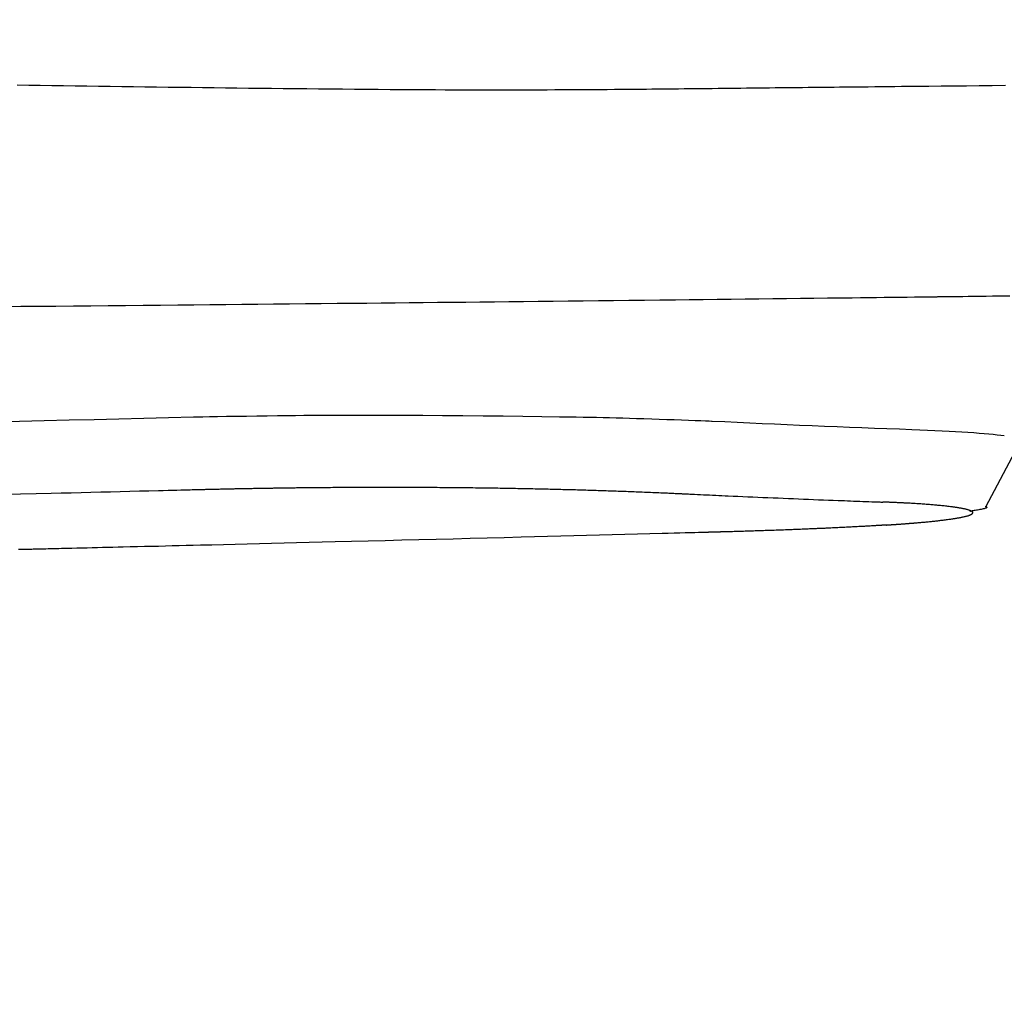
# Model space of a CAD drawing. Extents: x 0 to 2000, y 115 to 2915.
# Drawn here: x 595 to 635, y 2208 to 2247 of the extents above; entities that cross this region are included whole.
import ezdxf

# ---------------------------------------------------------------- set-up
doc = ezdxf.new("R2010")
doc.units = 0
doc.layers.get('0').update_dxf_attribs({"linetype": 'CONTINUOUS'})
doc.layers.get('DEFPOINTS').update_dxf_attribs({"linetype": 'CONTINUOUS'})
doc.layers.add('便座', color=7, linetype='CONTINUOUS')
doc.layers.add('寸法', color=7, linetype='CONTINUOUS')
doc.styles.add('EXCADDIM1', font='monotxt', dxfattribs={"width": 0.84, "bigfont": 'extfont'})
doc.styles.get("Standard").update_dxf_attribs({"font": 'monotxt', "bigfont": 'extfont'})
doc.dimstyles.new('ISO-25', dxfattribs={"dimtxt": 2.5, "dimasz": 2.5, "dimexe": 1.25, "dimexo": 0.625, "dimtad": 1, "dimtxsty": 'STANDARD', "dimcen": 2.5, "dimazin": 3, "dimtfac": 1, "dimtmove": 0, "dimatfit": 3})

# ---------------------------------------------------------------- blocks, each defined once
blk = doc.blocks.new('EX_NORM')
at = {"color": 0, "linetype": 'CONTINUOUS'}
for q in [(-1, 0.1667), (-1, 0), (-1, -0.1667)]:
    blk.add_line((0, 0), q, dxfattribs=at)
blk = doc.blocks.new('*D22')
at = {"layer": 'DEFPOINTS', "color": 0}
for p in [(1034.017, 2427), (564.017, 2342), (1034.017, 2152)]:
    blk.add_point(p, dxfattribs=at)
at = {"layer": '寸法', "color": 3, "linetype": 'CONTINUOUS'}
for p, q in [((1034.017, 2420), (1034.017, 2142)), ((564.017, 2335), (564.017, 2142)), ((594.017, 2152), (1004.017, 2152))]:
    blk.add_line(p, q, dxfattribs=at)
at = {"layer": '寸法', "color": 3, "xscale": 30, "yscale": 30, "zscale": 30, "rotation": 180}
blk.add_blockref('EX_NORM', (564.017, 2152), dxfattribs=at)
at = {"layer": '寸法', "color": 3, "xscale": 30, "yscale": 30, "zscale": 30}
blk.add_blockref('EX_NORM', (1034.017, 2152), dxfattribs=at)
at = {"layer": '寸法', "color": 2, "insert": (799.017, 2177), "char_height": 40, "attachment_point": 5, "style": 'EXCADDIM1'}
blk.add_mtext('470', dxfattribs=at)
blk = doc.blocks.new('*D24')
at = {"layer": 'DEFPOINTS', "color": 0}
for p in [(349.017, 2427), (1034.017, 2159), (1034.017, 2091)]:
    blk.add_point(p, dxfattribs=at)
at = {"layer": '寸法', "color": 3, "linetype": 'CONTINUOUS'}
for p, q in [((349.017, 2420), (349.017, 2081)), ((1034.017, 2152), (1034.017, 2081)), ((379.017, 2091), (1004.017, 2091))]:
    blk.add_line(p, q, dxfattribs=at)
at = {"layer": '寸法', "color": 3, "xscale": 30, "yscale": 30, "zscale": 30, "rotation": 180}
blk.add_blockref('EX_NORM', (349.017, 2091), dxfattribs=at)
at = {"layer": '寸法', "color": 3, "xscale": 30, "yscale": 30, "zscale": 30}
blk.add_blockref('EX_NORM', (1034.017, 2091), dxfattribs=at)
at = {"layer": '寸法', "color": 2, "insert": (691.517, 2116), "char_height": 40, "attachment_point": 5, "style": 'EXCADDIM1'}
blk.add_mtext('685', dxfattribs=at)

msp = doc.modelspace()

# ---------------------------------------------------------------- linework, layer by layer
at = {"layer": '便座', "color": 6, "linetype": 'CONTINUOUS'}
msp.add_line((633.766, 2227.47), (634.933, 2229.674), dxfattribs=at)
at = {"layer": '便座', "color": 6, "linetype": 'CONTINUOUS', "flags": 128}
for points in [[(595.087, 2244.322), (595.544, 2244.315), (596.002, 2244.308), (596.466, 2244.3), (596.93, 2244.293), (597.395, 2244.287), (597.86, 2244.28), (598.326, 2244.273), (598.791, 2244.266), (599.256, 2244.26), (599.722, 2244.253), (600.187, 2244.247), (600.651, 2244.241), (601.115, 2244.235), (601.572, 2244.229), (602.029, 2244.223), (602.486, 2244.218), (602.944, 2244.212), (603.402, 2244.207), (603.861, 2244.201), (604.321, 2244.196), (604.782, 2244.191), (605.245, 2244.186), (605.711, 2244.181), (606.179, 2244.176), (606.649, 2244.171), (607.122, 2244.166), (607.597, 2244.162), (608.073, 2244.157), (608.55, 2244.153), (609.027, 2244.149), (609.503, 2244.145), (609.979, 2244.142), (610.454, 2244.139), (610.927, 2244.136), (611.398, 2244.133), (611.789, 2244.131), (612.179, 2244.129), (612.567, 2244.128), (612.954, 2244.127), (613.339, 2244.126), (613.724, 2244.125), (614.107, 2244.125), (614.49, 2244.125), (614.873, 2244.125), (615.255, 2244.126), (615.637, 2244.127), (615.943, 2244.128), (616.248, 2244.129), (616.553, 2244.13), (616.857, 2244.132), (617.16, 2244.133), (617.461, 2244.135), (617.76, 2244.137), (618.058, 2244.139), (618.353, 2244.141), (618.646, 2244.143), (618.935, 2244.145), (619.15, 2244.147), (619.364, 2244.149), (619.577, 2244.15), (619.788, 2244.152), (620, 2244.154), (620.211, 2244.156), (620.423, 2244.158), (620.635, 2244.16), (620.848, 2244.162), (621.063, 2244.164), (621.28, 2244.167), (621.498, 2244.169), (621.719, 2244.171), (621.941, 2244.173), (622.164, 2244.176), (622.389, 2244.178), (622.615, 2244.181), (622.842, 2244.183), (623.07, 2244.186), (623.298, 2244.188), (623.527, 2244.191), (623.756, 2244.193), (623.985, 2244.196), (624.214, 2244.198), (624.442, 2244.201), (624.67, 2244.203), (624.897, 2244.206), (625.123, 2244.208), (625.348, 2244.21), (625.572, 2244.213), (625.794, 2244.215), (626.015, 2244.218), (626.233, 2244.22), (626.45, 2244.222), (626.664, 2244.224), (626.877, 2244.227), (627.088, 2244.229), (627.297, 2244.231), (627.505, 2244.233), (627.712, 2244.235), (627.917, 2244.238), (628.121, 2244.24), (628.324, 2244.242), (628.527, 2244.244), (628.795, 2244.247), (629.063, 2244.249), (629.33, 2244.252), (629.597, 2244.255), (629.864, 2244.258), (630.131, 2244.26), (630.4, 2244.263), (630.67, 2244.266), (630.941, 2244.269), (631.215, 2244.271), (631.491, 2244.274), (631.981, 2244.279), (632.48, 2244.284), (632.987, 2244.289), (633.501, 2244.295), (634.023, 2244.3), (634.552, 2244.305)], [(594.532, 2235.471), (595.233, 2235.476), (595.932, 2235.481), (596.63, 2235.487), (597.327, 2235.492), (598.023, 2235.498), (598.718, 2235.505), (599.413, 2235.511), (600.108, 2235.518), (600.803, 2235.525), (601.498, 2235.531), (602.136, 2235.538), (602.775, 2235.544), (603.414, 2235.55), (604.052, 2235.557), (604.689, 2235.563), (605.325, 2235.569), (605.96, 2235.575), (606.594, 2235.582), (607.226, 2235.588), (607.856, 2235.594), (608.483, 2235.601), (609.048, 2235.606), (609.612, 2235.612), (610.175, 2235.618), (610.738, 2235.623), (611.301, 2235.629), (611.864, 2235.635), (612.429, 2235.64), (612.996, 2235.646), (613.565, 2235.652), (614.138, 2235.658), (614.714, 2235.664), (615.3, 2235.67), (615.891, 2235.677), (616.485, 2235.683), (617.083, 2235.69), (617.685, 2235.696), (618.291, 2235.703), (618.9, 2235.709), (619.513, 2235.716), (620.128, 2235.723), (620.747, 2235.73), (621.368, 2235.737), (621.923, 2235.743), (622.479, 2235.75), (623.037, 2235.756), (623.594, 2235.762), (624.151, 2235.769), (624.706, 2235.775), (625.26, 2235.782), (625.811, 2235.788), (626.359, 2235.795), (626.902, 2235.801), (627.441, 2235.807), (627.775, 2235.811), (628.105, 2235.815), (628.433, 2235.819), (628.758, 2235.823), (629.08, 2235.827), (629.397, 2235.831), (629.71, 2235.835), (630.018, 2235.838), (630.322, 2235.842), (630.62, 2235.846), (630.912, 2235.849), (631.026, 2235.851), (631.138, 2235.852), (631.245, 2235.853), (631.346, 2235.855), (631.439, 2235.856), (631.523, 2235.857), (631.595, 2235.858), (631.654, 2235.858), (631.699, 2235.859), (631.726, 2235.859), (631.736, 2235.859)], [(631.736, 2235.859), (631.738, 2235.859), (631.744, 2235.859), (631.754, 2235.859), (631.767, 2235.86), (631.783, 2235.86), (631.802, 2235.86), (631.823, 2235.86), (631.846, 2235.861), (631.87, 2235.861), (631.897, 2235.861), (631.924, 2235.862), (632.075, 2235.863), (632.244, 2235.865), (632.428, 2235.868), (632.628, 2235.87), (632.84, 2235.873), (633.063, 2235.875), (633.295, 2235.878), (633.535, 2235.881), (633.78, 2235.884), (634.03, 2235.887), (634.282, 2235.89), (634.726, 2235.896)], [(602.125, 2231.058), (602.17, 2231.058), (602.3, 2231.061), (602.503, 2231.064), (602.769, 2231.069), (603.086, 2231.074), (603.444, 2231.08), (603.833, 2231.086), (604.24, 2231.092), (604.657, 2231.098), (605.071, 2231.104), (605.472, 2231.11), (605.845, 2231.115), (606.198, 2231.119), (606.536, 2231.122), (606.861, 2231.125), (607.177, 2231.127), (607.488, 2231.128), (607.798, 2231.129), (608.109, 2231.13), (608.426, 2231.13), (608.751, 2231.13), (609.089, 2231.129), (609.775, 2231.127), (610.508, 2231.124), (611.277, 2231.12), (612.071, 2231.114), (612.878, 2231.108), (613.689, 2231.101), (614.491, 2231.093), (615.275, 2231.084), (616.029, 2231.075), (616.741, 2231.065), (617.402, 2231.055), (617.683, 2231.05), (617.955, 2231.045), (618.219, 2231.04), (618.479, 2231.035), (618.738, 2231.029), (618.998, 2231.022), (619.263, 2231.015), (619.535, 2231.008), (619.818, 2230.999), (620.114, 2230.99), (620.426, 2230.98), (620.719, 2230.97), (621.021, 2230.959), (621.322, 2230.948), (621.617, 2230.938), (621.896, 2230.927), (622.154, 2230.918), (622.381, 2230.91), (622.571, 2230.902), (622.716, 2230.897), (622.809, 2230.893), (622.841, 2230.892)], [(602.13, 2228.152), (602.131, 2228.152), (602.135, 2228.152), (602.142, 2228.152), (602.151, 2228.152), (602.161, 2228.153), (602.174, 2228.153), (602.187, 2228.153), (602.202, 2228.154), (602.218, 2228.154), (602.234, 2228.154), (602.25, 2228.155), (602.283, 2228.156), (602.316, 2228.156), (602.348, 2228.157), (602.381, 2228.158), (602.414, 2228.159), (602.447, 2228.16), (602.481, 2228.16), (602.514, 2228.161), (602.548, 2228.162), (602.582, 2228.163), (602.616, 2228.164), (602.668, 2228.165), (602.72, 2228.166), (602.773, 2228.168), (602.826, 2228.169), (602.879, 2228.17), (602.933, 2228.171), (602.986, 2228.172), (603.039, 2228.174), (603.092, 2228.175), (603.145, 2228.176), (603.197, 2228.177), (603.249, 2228.178), (603.3, 2228.179), (603.35, 2228.181), (603.4, 2228.182), (603.45, 2228.183), (603.499, 2228.184), (603.549, 2228.185), (603.598, 2228.186), (603.646, 2228.187), (603.695, 2228.188), (603.744, 2228.189), (603.792, 2228.19), (603.841, 2228.191), (603.889, 2228.192), (603.938, 2228.193), (603.986, 2228.194), (604.034, 2228.195), (604.083, 2228.196), (604.131, 2228.196), (604.18, 2228.197), (604.228, 2228.198), (604.277, 2228.199), (604.325, 2228.2), (604.373, 2228.201), (604.421, 2228.202), (604.469, 2228.203), (604.517, 2228.204), (604.566, 2228.205), (604.614, 2228.205), (604.662, 2228.206), (604.71, 2228.207), (604.758, 2228.208), (604.806, 2228.209), (604.854, 2228.209), (604.902, 2228.21), (604.95, 2228.211), (604.998, 2228.212), (605.046, 2228.213), (605.094, 2228.213), (605.142, 2228.214), (605.19, 2228.215), (605.238, 2228.216), (605.286, 2228.216), (605.334, 2228.217), (605.381, 2228.218), (605.429, 2228.219), (605.477, 2228.219), (605.525, 2228.22), (605.572, 2228.221), (605.62, 2228.221), (605.668, 2228.222), (605.715, 2228.223), (605.763, 2228.223), (605.811, 2228.224), (605.858, 2228.225), (605.906, 2228.225), (605.953, 2228.226), (606.001, 2228.227), (606.048, 2228.227), (606.094, 2228.228), (606.141, 2228.228), (606.187, 2228.229), (606.233, 2228.23), (606.279, 2228.23), (606.324, 2228.231), (606.368, 2228.231), (606.411, 2228.232), (606.454, 2228.232), (606.497, 2228.233), (606.539, 2228.233), (606.581, 2228.234), (606.623, 2228.234), (606.665, 2228.235), (606.707, 2228.235), (606.749, 2228.235), (606.792, 2228.236), (606.835, 2228.236), (606.9, 2228.237), (606.966, 2228.238), (607.034, 2228.238), (607.102, 2228.239), (607.17, 2228.239), (607.239, 2228.24), (607.309, 2228.241), (607.38, 2228.241), (607.45, 2228.242), (607.521, 2228.242), (607.592, 2228.243), (607.686, 2228.244), (607.78, 2228.244), (607.875, 2228.245), (607.969, 2228.246), (608.064, 2228.246), (608.159, 2228.247), (608.254, 2228.247), (608.35, 2228.248), (608.446, 2228.248), (608.543, 2228.249), (608.64, 2228.249), (608.761, 2228.25), (608.883, 2228.25), (609.005, 2228.25), (609.128, 2228.251), (609.252, 2228.251), (609.375, 2228.251), (609.499, 2228.251), (609.622, 2228.251), (609.746, 2228.251), (609.869, 2228.251), (609.992, 2228.251), (610.113, 2228.251), (610.234, 2228.251), (610.355, 2228.251), (610.475, 2228.25), (610.595, 2228.25), (610.714, 2228.25), (610.833, 2228.249), (610.952, 2228.249), (611.07, 2228.249), (611.188, 2228.248), (611.306, 2228.247), (611.415, 2228.247), (611.523, 2228.246), (611.632, 2228.246), (611.74, 2228.245), (611.848, 2228.244), (611.956, 2228.243), (612.064, 2228.242), (612.172, 2228.242), (612.28, 2228.241), (612.387, 2228.24), (612.495, 2228.239), (612.594, 2228.238), (612.693, 2228.237), (612.792, 2228.236), (612.89, 2228.235), (612.989, 2228.234), (613.087, 2228.233), (613.186, 2228.232), (613.284, 2228.23), (613.382, 2228.229), (613.48, 2228.228), (613.578, 2228.227), (613.666, 2228.226), (613.754, 2228.224), (613.842, 2228.223), (613.93, 2228.222), (614.018, 2228.221), (614.106, 2228.219), (614.194, 2228.218), (614.282, 2228.217), (614.37, 2228.215), (614.458, 2228.214), (614.547, 2228.212), (614.633, 2228.211), (614.72, 2228.209), (614.807, 2228.208), (614.895, 2228.206), (614.982, 2228.205), (615.07, 2228.203), (615.157, 2228.202), (615.245, 2228.2), (615.333, 2228.198), (615.42, 2228.196), (615.508, 2228.195), (615.594, 2228.193), (615.68, 2228.191), (615.766, 2228.189), (615.852, 2228.187), (615.938, 2228.186), (616.024, 2228.184), (616.11, 2228.182), (616.196, 2228.18), (616.282, 2228.178), (616.368, 2228.176), (616.453, 2228.174), (616.537, 2228.172), (616.622, 2228.17), (616.706, 2228.167), (616.79, 2228.165), (616.874, 2228.163), (616.958, 2228.161), (617.042, 2228.159), (617.126, 2228.157), (617.21, 2228.154), (617.294, 2228.152), (617.378, 2228.15), (617.46, 2228.147), (617.542, 2228.145), (617.625, 2228.143), (617.707, 2228.14), (617.789, 2228.138), (617.871, 2228.135), (617.953, 2228.133), (618.036, 2228.13), (618.118, 2228.128), (618.2, 2228.125), (618.282, 2228.123), (618.363, 2228.12), (618.443, 2228.117), (618.523, 2228.115), (618.604, 2228.112), (618.684, 2228.109), (618.764, 2228.107), (618.845, 2228.104), (618.925, 2228.101), (619.005, 2228.098), (619.086, 2228.096), (619.166, 2228.093), (619.244, 2228.09), (619.323, 2228.087), (619.401, 2228.084), (619.48, 2228.081), (619.56, 2228.078), (619.639, 2228.075), (619.719, 2228.072), (619.8, 2228.069), (619.881, 2228.066), (619.963, 2228.063), (620.046, 2228.059), (620.128, 2228.056), (620.211, 2228.053), (620.294, 2228.049), (620.377, 2228.046), (620.461, 2228.042), (620.544, 2228.039), (620.628, 2228.035), (620.71, 2228.032), (620.792, 2228.028), (620.874, 2228.025), (620.954, 2228.021), (621.005, 2228.019), (621.056, 2228.017), (621.106, 2228.014), (621.156, 2228.012), (621.205, 2228.01), (621.255, 2228.007), (621.304, 2228.005), (621.353, 2228.003), (621.402, 2228.001), (621.451, 2227.998), (621.5, 2227.996), (621.525, 2227.995), (621.549, 2227.994), (621.573, 2227.993), (621.595, 2227.992), (621.615, 2227.991), (621.634, 2227.99), (621.65, 2227.989), (621.663, 2227.988), (621.673, 2227.988), (621.679, 2227.988), (621.682, 2227.988)], [(594.602, 2227.966), (595.221, 2227.981), (595.836, 2227.996), (596.444, 2228.01), (596.845, 2228.02), (597.242, 2228.03), (597.637, 2228.04), (598.029, 2228.049), (598.418, 2228.059), (598.806, 2228.069), (599.192, 2228.078), (599.577, 2228.088), (599.962, 2228.097), (600.345, 2228.107), (600.728, 2228.117), (600.919, 2228.121), (601.106, 2228.126), (601.287, 2228.131), (601.459, 2228.135), (601.618, 2228.139), (601.761, 2228.143), (601.885, 2228.146), (601.988, 2228.148), (602.065, 2228.15), (602.113, 2228.151), (602.13, 2228.152)], [(621.682, 2227.988), (621.687, 2227.987), (621.702, 2227.987), (621.727, 2227.985), (621.759, 2227.984), (621.798, 2227.982), (621.844, 2227.98), (621.894, 2227.977), (621.949, 2227.975), (622.006, 2227.972), (622.066, 2227.969), (622.126, 2227.967), (622.247, 2227.961), (622.368, 2227.955), (622.49, 2227.949), (622.612, 2227.944), (622.734, 2227.938), (622.856, 2227.932), (622.979, 2227.927), (623.103, 2227.921), (623.228, 2227.915), (623.354, 2227.909), (623.48, 2227.903), (623.672, 2227.895), (623.866, 2227.886), (624.062, 2227.877), (624.26, 2227.869), (624.459, 2227.86), (624.66, 2227.851), (624.862, 2227.843), (625.064, 2227.834), (625.268, 2227.825), (625.471, 2227.817), (625.675, 2227.808), (625.879, 2227.8), (626.082, 2227.791), (626.285, 2227.783), (626.487, 2227.775), (626.689, 2227.766), (626.889, 2227.758), (627.087, 2227.75), (627.285, 2227.743), (627.48, 2227.735), (627.673, 2227.727), (627.864, 2227.72), (627.99, 2227.715), (628.115, 2227.711), (628.239, 2227.706), (628.363, 2227.701), (628.485, 2227.697), (628.607, 2227.692), (628.729, 2227.688), (628.85, 2227.683), (628.971, 2227.679), (629.091, 2227.674), (629.212, 2227.67), (629.272, 2227.668), (629.331, 2227.666), (629.388, 2227.664), (629.442, 2227.662), (629.492, 2227.66), (629.537, 2227.658), (629.576, 2227.657), (629.608, 2227.656), (629.632, 2227.655), (629.648, 2227.654), (629.653, 2227.654)], [(629.779, 2226.737), (629.78, 2226.737), (629.782, 2226.737), (629.785, 2226.737), (629.789, 2226.738), (629.794, 2226.738), (629.799, 2226.738), (629.805, 2226.739), (629.812, 2226.739), (629.819, 2226.74), (629.826, 2226.74), (629.833, 2226.741), (629.848, 2226.742), (629.863, 2226.743), (629.878, 2226.744), (629.892, 2226.745), (629.907, 2226.746), (629.922, 2226.747), (629.937, 2226.748), (629.952, 2226.749), (629.968, 2226.75), (629.983, 2226.751), (629.998, 2226.752), (630.021, 2226.753), (630.043, 2226.755), (630.066, 2226.756), (630.089, 2226.758), (630.112, 2226.76), (630.135, 2226.761), (630.157, 2226.763), (630.18, 2226.764), (630.203, 2226.766), (630.225, 2226.768), (630.248, 2226.769), (630.269, 2226.771), (630.29, 2226.772), (630.311, 2226.774), (630.331, 2226.775), (630.352, 2226.777), (630.372, 2226.778), (630.392, 2226.78), (630.412, 2226.781), (630.432, 2226.783), (630.452, 2226.784), (630.472, 2226.786), (630.491, 2226.787), (630.51, 2226.789), (630.53, 2226.79), (630.549, 2226.791), (630.568, 2226.793), (630.587, 2226.794), (630.606, 2226.796), (630.625, 2226.797), (630.644, 2226.799), (630.663, 2226.8), (630.682, 2226.802), (630.7, 2226.803), (630.718, 2226.805), (630.736, 2226.806), (630.754, 2226.808), (630.772, 2226.809), (630.79, 2226.81), (630.807, 2226.812), (630.824, 2226.813), (630.84, 2226.815), (630.856, 2226.816), (630.872, 2226.817), (630.886, 2226.818), (630.901, 2226.82), (630.914, 2226.821), (630.928, 2226.822), (630.942, 2226.823), (630.955, 2226.824), (630.969, 2226.825), (630.982, 2226.826), (630.996, 2226.828), (631.01, 2226.829), (631.025, 2226.83), (631.059, 2226.833), (631.095, 2226.836), (631.132, 2226.84), (631.172, 2226.843), (631.212, 2226.847), (631.253, 2226.85), (631.296, 2226.854), (631.338, 2226.858), (631.381, 2226.862), (631.424, 2226.866), (631.466, 2226.87), (631.51, 2226.874), (631.553, 2226.879), (631.596, 2226.883), (631.638, 2226.887), (631.68, 2226.892), (631.722, 2226.896), (631.763, 2226.901), (631.805, 2226.905), (631.846, 2226.91), (631.888, 2226.915), (631.93, 2226.919), (631.973, 2226.925), (632.017, 2226.93), (632.062, 2226.936), (632.106, 2226.941), (632.15, 2226.947), (632.194, 2226.953), (632.238, 2226.959), (632.281, 2226.965), (632.325, 2226.971), (632.367, 2226.977), (632.409, 2226.983), (632.442, 2226.987), (632.474, 2226.992), (632.506, 2226.997), (632.537, 2227.002), (632.569, 2227.007), (632.601, 2227.012), (632.632, 2227.018), (632.664, 2227.023), (632.696, 2227.029), (632.728, 2227.035), (632.761, 2227.041), (632.79, 2227.047), (632.82, 2227.053), (632.849, 2227.059), (632.879, 2227.066), (632.908, 2227.072), (632.938, 2227.08), (632.967, 2227.087), (632.996, 2227.095), (633.025, 2227.103), (633.053, 2227.111), (633.081, 2227.12), (633.096, 2227.125), (633.112, 2227.131), (633.127, 2227.136), (633.141, 2227.142), (633.156, 2227.148), (633.169, 2227.155), (633.182, 2227.161), (633.194, 2227.168), (633.205, 2227.176), (633.216, 2227.183), (633.225, 2227.191), (633.229, 2227.195), (633.232, 2227.199), (633.236, 2227.203), (633.239, 2227.206), (633.241, 2227.21), (633.243, 2227.214), (633.245, 2227.218), (633.247, 2227.222), (633.248, 2227.226), (633.248, 2227.23), (633.248, 2227.234), (633.247, 2227.238), (633.246, 2227.243), (633.244, 2227.247), (633.241, 2227.251), (633.238, 2227.255), (633.234, 2227.259), (633.23, 2227.263), (633.225, 2227.267), (633.22, 2227.271), (633.215, 2227.275), (633.21, 2227.279), (633.198, 2227.286), (633.185, 2227.293), (633.172, 2227.3), (633.158, 2227.306), (633.143, 2227.313), (633.128, 2227.318), (633.113, 2227.324), (633.097, 2227.329), (633.081, 2227.334), (633.064, 2227.339), (633.048, 2227.344), (633.021, 2227.352), (632.994, 2227.359), (632.967, 2227.365), (632.94, 2227.372), (632.912, 2227.378), (632.885, 2227.384), (632.857, 2227.39), (632.83, 2227.396), (632.803, 2227.401), (632.776, 2227.406), (632.749, 2227.411), (632.717, 2227.417), (632.685, 2227.422), (632.653, 2227.427), (632.622, 2227.432), (632.59, 2227.437), (632.559, 2227.442), (632.528, 2227.446), (632.496, 2227.451), (632.464, 2227.455), (632.432, 2227.459), (632.399, 2227.463), (632.352, 2227.469), (632.303, 2227.475), (632.254, 2227.481), (632.205, 2227.487), (632.154, 2227.492), (632.104, 2227.498), (632.054, 2227.503), (632.003, 2227.509), (631.953, 2227.514), (631.903, 2227.519), (631.853, 2227.523), (631.805, 2227.528), (631.757, 2227.532), (631.709, 2227.537), (631.662, 2227.541), (631.615, 2227.545), (631.568, 2227.549), (631.521, 2227.552), (631.473, 2227.556), (631.425, 2227.56), (631.377, 2227.563), (631.328, 2227.567), (631.275, 2227.571), (631.221, 2227.574), (631.167, 2227.578), (631.112, 2227.581), (631.058, 2227.585), (631.003, 2227.588), (630.949, 2227.592), (630.896, 2227.595), (630.843, 2227.598), (630.791, 2227.601), (630.741, 2227.604), (630.707, 2227.606), (630.673, 2227.608), (630.639, 2227.61), (630.606, 2227.612), (630.573, 2227.613), (630.54, 2227.615), (630.507, 2227.617), (630.474, 2227.619), (630.44, 2227.62), (630.406, 2227.622), (630.371, 2227.624), (630.338, 2227.625), (630.303, 2227.627), (630.268, 2227.629), (630.233, 2227.63), (630.197, 2227.632), (630.161, 2227.634), (630.125, 2227.635), (630.089, 2227.637), (630.053, 2227.638), (630.017, 2227.64), (629.982, 2227.641), (629.958, 2227.642), (629.935, 2227.643), (629.911, 2227.644), (629.888, 2227.645), (629.865, 2227.646), (629.842, 2227.647), (629.819, 2227.648), (629.797, 2227.648), (629.774, 2227.649), (629.752, 2227.65), (629.729, 2227.651), (629.719, 2227.651), (629.709, 2227.652), (629.699, 2227.652), (629.689, 2227.652), (629.681, 2227.653), (629.673, 2227.653), (629.666, 2227.653), (629.661, 2227.654), (629.656, 2227.654), (629.654, 2227.654), (629.653, 2227.654)], [(633.751, 2227.486), (633.751, 2227.486), (633.751, 2227.486), (633.751, 2227.486), (633.751, 2227.486), (633.751, 2227.486), (633.751, 2227.486), (633.751, 2227.486), (633.751, 2227.486), (633.751, 2227.486), (633.752, 2227.486), (633.752, 2227.485), (633.754, 2227.484), (633.758, 2227.482), (633.762, 2227.48), (633.767, 2227.477), (633.773, 2227.473), (633.778, 2227.47), (633.784, 2227.466), (633.789, 2227.461), (633.793, 2227.457), (633.797, 2227.453), (633.8, 2227.448), (633.801, 2227.437), (633.794, 2227.426), (633.78, 2227.416), (633.758, 2227.406), (633.73, 2227.396), (633.697, 2227.387), (633.659, 2227.378), (633.618, 2227.37), (633.573, 2227.361), (633.526, 2227.352), (633.479, 2227.344), (633.432, 2227.336), (633.387, 2227.328), (633.342, 2227.32), (633.3, 2227.312), (633.26, 2227.305), (633.224, 2227.299), (633.193, 2227.293), (633.167, 2227.289), (633.148, 2227.285), (633.135, 2227.283), (633.131, 2227.282)], [(629.779, 2226.737), (629.779, 2226.737), (629.779, 2226.737), (629.778, 2226.737), (629.778, 2226.737), (629.777, 2226.737), (629.775, 2226.737), (629.774, 2226.737), (629.773, 2226.737), (629.771, 2226.737), (629.77, 2226.736), (629.768, 2226.736), (629.763, 2226.736), (629.758, 2226.736), (629.753, 2226.735), (629.747, 2226.735), (629.742, 2226.735), (629.736, 2226.734), (629.73, 2226.734), (629.725, 2226.734), (629.719, 2226.733), (629.713, 2226.733), (629.707, 2226.732), (629.695, 2226.732), (629.682, 2226.731), (629.669, 2226.73), (629.657, 2226.729), (629.644, 2226.728), (629.631, 2226.728), (629.618, 2226.727), (629.606, 2226.726), (629.593, 2226.725), (629.581, 2226.724), (629.568, 2226.724), (629.549, 2226.722), (629.53, 2226.721), (629.511, 2226.72), (629.493, 2226.719), (629.475, 2226.718), (629.456, 2226.717), (629.438, 2226.716), (629.42, 2226.714), (629.402, 2226.713), (629.383, 2226.712), (629.364, 2226.711), (629.324, 2226.709), (629.282, 2226.706), (629.239, 2226.704), (629.195, 2226.701), (629.15, 2226.698), (629.104, 2226.696), (629.058, 2226.693), (629.011, 2226.69), (628.965, 2226.688), (628.917, 2226.685), (628.87, 2226.682), (628.81, 2226.679), (628.749, 2226.676), (628.689, 2226.672), (628.628, 2226.669), (628.568, 2226.666), (628.507, 2226.663), (628.446, 2226.659), (628.385, 2226.656), (628.323, 2226.653), (628.261, 2226.65), (628.199, 2226.647), (628.129, 2226.643), (628.059, 2226.64), (627.989, 2226.636), (627.919, 2226.633), (627.849, 2226.63), (627.779, 2226.626), (627.711, 2226.623), (627.644, 2226.62), (627.578, 2226.617), (627.514, 2226.614), (627.452, 2226.611), (627.412, 2226.609), (627.372, 2226.607), (627.333, 2226.605), (627.295, 2226.604), (627.257, 2226.602), (627.219, 2226.6), (627.182, 2226.599), (627.145, 2226.597), (627.107, 2226.595), (627.07, 2226.594), (627.032, 2226.592), (626.989, 2226.59), (626.945, 2226.588), (626.901, 2226.587), (626.856, 2226.585), (626.811, 2226.583), (626.766, 2226.581), (626.72, 2226.579), (626.674, 2226.577), (626.628, 2226.575), (626.582, 2226.573), (626.536, 2226.571), (626.48, 2226.569), (626.424, 2226.567), (626.369, 2226.564), (626.313, 2226.562), (626.256, 2226.56), (626.2, 2226.558), (626.143, 2226.556), (626.086, 2226.553), (626.028, 2226.551), (625.97, 2226.549), (625.912, 2226.547), (625.839, 2226.544), (625.765, 2226.541), (625.69, 2226.538), (625.615, 2226.536), (625.54, 2226.533), (625.465, 2226.53), (625.389, 2226.527), (625.314, 2226.525), (625.239, 2226.522), (625.164, 2226.52), (625.09, 2226.517), (625.021, 2226.515), (624.954, 2226.512), (624.886, 2226.51), (624.819, 2226.508), (624.752, 2226.506), (624.685, 2226.503), (624.618, 2226.501), (624.55, 2226.499), (624.483, 2226.497), (624.415, 2226.495), (624.346, 2226.493), (624.284, 2226.491), (624.22, 2226.489), (624.157, 2226.487), (624.093, 2226.485), (624.029, 2226.483), (623.966, 2226.481), (623.902, 2226.479), (623.839, 2226.477), (623.777, 2226.475), (623.714, 2226.474), (623.653, 2226.472), (623.614, 2226.471), (623.576, 2226.47), (623.538, 2226.469), (623.5, 2226.468), (623.462, 2226.467), (623.425, 2226.465), (623.388, 2226.464), (623.351, 2226.463), (623.314, 2226.462), (623.277, 2226.461), (623.241, 2226.461), (623.223, 2226.46), (623.207, 2226.46), (623.19, 2226.459), (623.175, 2226.459), (623.161, 2226.458), (623.148, 2226.458), (623.137, 2226.458), (623.127, 2226.457), (623.121, 2226.457), (623.116, 2226.457), (623.115, 2226.457)], [(622.6, 2226.443), (622.579, 2226.443), (622.519, 2226.441), (622.423, 2226.439), (622.295, 2226.435), (622.14, 2226.431), (621.96, 2226.426), (621.76, 2226.421), (621.544, 2226.415), (621.315, 2226.409), (621.077, 2226.403), (620.835, 2226.397), (620.344, 2226.384), (619.849, 2226.37), (619.349, 2226.357), (618.845, 2226.344), (618.336, 2226.33), (617.824, 2226.317), (617.308, 2226.303), (616.788, 2226.29), (616.265, 2226.276), (615.738, 2226.262), (615.208, 2226.248), (614.534, 2226.231), (613.855, 2226.213), (613.175, 2226.196), (612.493, 2226.179), (611.811, 2226.161), (611.129, 2226.144), (610.45, 2226.127), (609.774, 2226.11), (609.102, 2226.093), (608.435, 2226.076), (607.775, 2226.06), (607.259, 2226.047), (606.747, 2226.034), (606.241, 2226.021), (605.74, 2226.009), (605.245, 2225.997), (604.755, 2225.985), (604.272, 2225.973), (603.794, 2225.961), (603.323, 2225.95), (602.858, 2225.938), (602.4, 2225.927), (602.117, 2225.92), (601.836, 2225.913), (601.556, 2225.907), (601.278, 2225.9), (601, 2225.893), (600.722, 2225.886), (600.444, 2225.88), (600.165, 2225.873), (599.884, 2225.866), (599.6, 2225.86), (599.315, 2225.853), (599.11, 2225.848), (598.905, 2225.843), (598.698, 2225.838), (598.491, 2225.833), (598.285, 2225.828), (598.079, 2225.823), (597.873, 2225.818), (597.67, 2225.814), (597.468, 2225.809), (597.268, 2225.804), (597.071, 2225.8), (596.962, 2225.797), (596.853, 2225.794), (596.746, 2225.792), (596.639, 2225.789), (596.533, 2225.787), (596.428, 2225.784), (596.324, 2225.782), (596.221, 2225.779), (596.119, 2225.777), (596.017, 2225.775), (595.916, 2225.772), (595.853, 2225.771), (595.79, 2225.769), (595.727, 2225.768), (595.664, 2225.766), (595.601, 2225.765), (595.538, 2225.763), (595.474, 2225.762), (595.41, 2225.76), (595.345, 2225.759), (595.279, 2225.757), (595.212, 2225.756), (595.141, 2225.754)], [(623.115, 2226.457), (623.114, 2226.457), (623.112, 2226.457), (623.109, 2226.457), (623.105, 2226.457), (623.099, 2226.457), (623.093, 2226.457), (623.087, 2226.456), (623.08, 2226.456), (623.072, 2226.456), (623.064, 2226.456), (623.056, 2226.456), (623.039, 2226.455), (623.022, 2226.455), (623.004, 2226.454), (622.986, 2226.454), (622.968, 2226.453), (622.95, 2226.453), (622.932, 2226.452), (622.913, 2226.452), (622.895, 2226.451), (622.876, 2226.451), (622.857, 2226.45), (622.839, 2226.45), (622.82, 2226.449), (622.801, 2226.449), (622.783, 2226.448), (622.764, 2226.448), (622.746, 2226.447), (622.728, 2226.447), (622.71, 2226.446), (622.693, 2226.446), (622.676, 2226.445), (622.659, 2226.445), (622.651, 2226.445), (622.643, 2226.444), (622.635, 2226.444), (622.628, 2226.444), (622.621, 2226.444), (622.615, 2226.444), (622.61, 2226.444), (622.606, 2226.443), (622.603, 2226.443), (622.601, 2226.443), (622.6, 2226.443)]]:
    msp.add_lwpolyline(points, dxfattribs=at)
at = {"layer": '便座', "color": 6, "linetype": 'CONTINUOUS'}
for points in [[(570.342, 2230.363), (580.937, 2230.558), (591.532, 2230.788), (602.125, 2231.058)], [(622.841, 2230.892), (625.498, 2230.764), (628.155, 2230.652), (630.812, 2230.557)], [(630.812, 2230.557), (632.533, 2230.492), (633.833, 2230.406), (634.503, 2230.309)]]:
    msp.add_open_spline(points, degree=3, dxfattribs=at)

# ---------------------------------------------------------------- dimensions: what is measured, and where the dimension line sits
at = {"layer": '寸法', "color": 3, "linetype": 'CONTINUOUS'}
for base, p1, p2, picture, middle in [((1034.017, 2091), (349.017, 2427), (1034.017, 2159), '*D24', (691.517, 2116)), ((1034.017, 2152), (564.017, 2342), (1034.017, 2427), '*D22', (799.017, 2177))]:
    dim = msp.add_linear_dim(base=base, p1=p1, p2=p2, dimstyle='ISO-25', override={"dimtxt": 40, "dimasz": 30, "dimexe": 10, "dimexo": 7, "dimgap": 0, "dimtad": 1, "dimjust": 0, "dimtih": 0, "dimtoh": 0, "dimdec": 1, "dimzin": 8, "dimlunit": 2, "dimtxsty": 'EXCADDIM1', "dimblk1": 'EX_NORM', "dimblk2": 'EX_NORM', "dimsah": 1, "dimse1": 0, "dimse2": 0, "dimclrd": 3, "dimclre": 3, "dimclrt": 2, "dimtmove": 2}, dxfattribs=at)
    dim.commit()
    dim.dimension.update_dxf_attribs({"geometry": picture, "text_midpoint": middle, "dimtype": 160})

doc.saveas('drawing.dxf')
